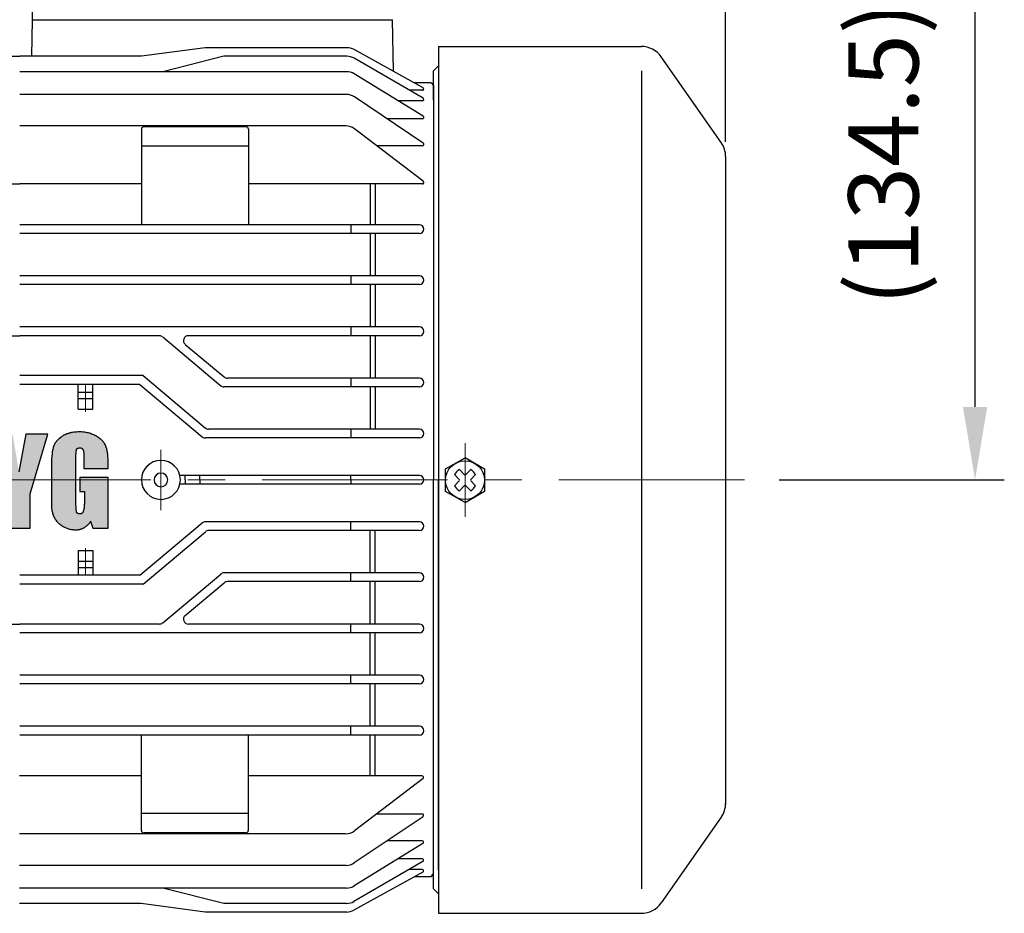
# Model space of a CAD drawing. Units: millimetres. Extents: x 127 to 2816, y 116 to 1832.
# Drawn here: x 1923 to 2125, y 864 to 1048 of the extents above; entities that cross this region are included whole.
import ezdxf

# ---------------------------------------------------------------- set-up
doc = ezdxf.new("R2010")
doc.units = ezdxf.units.MM
doc.header["$LTSCALE"] = 0.2
doc.linetypes.add('CENTER', pattern=[50.8, 31.75, -6.35, 6.35, -6.35])
for name, color, linetype in [('외형선', 3, 'Continuous'), ('윤곽선', 2, 'Continuous'), ('치수선', 1, 'Continuous')]:
    doc.layers.add(name, color=color, linetype=linetype)
doc.layers.add('중심선', color=1, linetype='CENTER', lineweight=13)
doc.styles.add('ROMANS', font='romans.shx', dxfattribs={"width": 0.8, "bigfont": 'whgtxt.shx'})
doc.dimstyles.new('ISO-25$0', dxfattribs={"dimscale": 6, "dimtxt": 2.4, "dimasz": 2.5, "dimexe": 1, "dimexo": 1, "dimgap": 1, "dimtad": 1, "dimdec": 4, "dimdsep": 46, "dimtxsty": 'ROMANS', "dimcen": 0, "dimclrd": 2, "dimclre": 2, "dimclrt": 1, "dimadec": 4, "dimazin": 2, "dimtfac": 1, "dimtdec": 4, "dimtmove": 0, "dimatfit": 3, "dimfxl": 0, "dimarcsym": 0})

# ---------------------------------------------------------------- blocks, each defined once
blk = doc.blocks.new('*D24')
at = {"layer": 'Defpoints', "color": 0, "transparency": 16777216}
for p in [(2068.23, 1218.41), (1778.23, 1053.41), (2068.23, 1016.86)]:
    blk.add_point(p, dxfattribs=at)
at = {"layer": '치수선', "color": 2, "lineweight": -2, "transparency": 16777216}
for p, q in [((1778.23, 1059.41), (1778.23, 1224.41)), ((2068.23, 1022.86), (2068.23, 1224.41)), ((1793.23, 1218.41), (2053.23, 1218.41))]:
    blk.add_line(p, q, dxfattribs=at)
at = {"layer": '치수선', "color": 2, "transparency": 16777216}
for points in [[(1793.23, 1220.91), (1793.23, 1215.91), (1778.23, 1218.41)], [(2053.23, 1220.91), (2053.23, 1215.91), (2068.23, 1218.41)]]:
    blk.add_solid(points, dxfattribs=at)
at = {"layer": '치수선', "color": 1, "transparency": 16777216, "insert": (1923.23, 1235.38), "char_height": 14.4, "attachment_point": 5, "style": 'ROMANS', "bg_fill": 3, "box_fill_scale": 1.1, "bg_fill_color": 256, "bg_fill_true_color": 13158600, "bg_fill_transparency": 0}
blk.add_mtext('(290)', dxfattribs=at)
blk = doc.blocks.new('*D25')
at = {"layer": 'Defpoints', "color": 0, "transparency": 16777216}
for p in [(1338.23, 1268.41), (1338.23, 1083.41), (2068.23, 1016.86)]:
    blk.add_point(p, dxfattribs=at)
at = {"layer": '치수선', "color": 2, "lineweight": -2, "transparency": 16777216}
for p, q in [((1338.23, 1089.41), (1338.23, 1274.41)), ((2068.23, 1022.86), (2068.23, 1274.41)), ((2053.23, 1268.41), (1353.23, 1268.41))]:
    blk.add_line(p, q, dxfattribs=at)
at = {"layer": '치수선', "color": 2, "transparency": 16777216}
for points in [[(1353.23, 1270.91), (1353.23, 1265.91), (1338.23, 1268.41)], [(2053.23, 1270.91), (2053.23, 1265.91), (2068.23, 1268.41)]]:
    blk.add_solid(points, dxfattribs=at)
at = {"layer": '치수선', "color": 1, "transparency": 16777216, "insert": (1703.23, 1285.38), "char_height": 14.4, "attachment_point": 5, "style": 'ROMANS', "bg_fill": 3, "box_fill_scale": 1.1, "bg_fill_color": 256, "bg_fill_true_color": 13158600, "bg_fill_transparency": 0}
blk.add_mtext('(730)', dxfattribs=at)
blk = doc.blocks.new('*D40')
at = {"layer": 'Defpoints', "color": 0, "transparency": 16777216}
for p in [(1994.45, 1087.91), (2119.47, 1087.91), (2073.23, 953.41)]:
    blk.add_point(p, dxfattribs=at)
at = {"layer": '치수선', "color": 2, "lineweight": -2, "transparency": 16777216}
for p, q in [((2000.45, 1087.91), (2125.47, 1087.91)), ((2119.47, 968.41), (2119.47, 1072.91)), ((2079.23, 953.41), (2125.47, 953.41))]:
    blk.add_line(p, q, dxfattribs=at)
at = {"layer": '치수선', "color": 2, "transparency": 16777216}
for points in [[(2116.97, 1072.91), (2121.97, 1072.91), (2119.47, 1087.91)], [(2116.97, 968.41), (2121.97, 968.41), (2119.47, 953.41)]]:
    blk.add_solid(points, dxfattribs=at)
at = {"layer": '치수선', "color": 1, "transparency": 16777216, "insert": (2102.5, 1020.41), "char_height": 14.4, "attachment_point": 5, "rotation": 90, "style": 'ROMANS', "bg_fill": 3, "box_fill_scale": 1.1, "bg_fill_color": 256, "bg_fill_true_color": 13158600, "bg_fill_transparency": 0}
blk.add_mtext('(134.5)', dxfattribs=at)
blk = doc.blocks.new('1.5M2')
at = {"layer": '외형선'}
for points in [[(3701.11, -8545.29), (3699.82, -8537.58), (3695.27, -8537.58), (3698.77, -8549.85), (3698.77, -8556.86), (3703.45, -8556.86), (3703.45, -8549.85), (3707.07, -8537.58), (3702.51, -8537.58)], [(3719.11, -8540.48), (3719.08, -8540.39), (3719.05, -8540.31), (3719.02, -8540.23), (3718.99, -8540.15), (3718.98, -8540.11), (3718.97, -8540.07), (3718.94, -8540), (3718.91, -8539.92), (3718.88, -8539.85), (3718.85, -8539.77), (3718.81, -8539.7), (3718.77, -8539.63), (3718.73, -8539.56), (3718.69, -8539.49), (3718.64, -8539.42), (3718.59, -8539.35), (3718.54, -8539.28), (3718.49, -8539.21), (3718.43, -8539.14), (3718.38, -8539.07), (3718.32, -8539.01), (3718.26, -8538.94), (3718.19, -8538.88), (3718.13, -8538.81), (3718.06, -8538.75), (3717.99, -8538.69), (3717.92, -8538.63), (3717.77, -8538.5), (3717.62, -8538.39), (3717.46, -8538.27), (3717.29, -8538.16), (3717.12, -8538.04), (3716.91, -8537.93), (3716.7, -8537.82), (3716.49, -8537.72), (3716.27, -8537.63), (3716.05, -8537.54), (3715.83, -8537.46), (3715.6, -8537.39), (3715.37, -8537.33), (3715.14, -8537.27), (3714.91, -8537.23), (3714.68, -8537.19), (3714.44, -8537.15), (3714.21, -8537.13), (3713.97, -8537.12), (3713.73, -8537.11), (3713.5, -8537.11), (3713.21, -8537.11), (3712.94, -8537.13), (3712.67, -8537.15), (3712.4, -8537.18), (3712.14, -8537.21), (3712.02, -8537.23), (3711.89, -8537.26), (3711.77, -8537.28), (3711.65, -8537.31), (3711.53, -8537.34), (3711.41, -8537.37), (3711.29, -8537.41), (3711.18, -8537.44), (3711.06, -8537.48), (3710.95, -8537.52), (3710.84, -8537.56), (3710.73, -8537.61), (3710.63, -8537.65), (3710.52, -8537.7), (3710.42, -8537.75), (3710.32, -8537.8), (3710.22, -8537.86), (3710.12, -8537.91), (3710.03, -8537.97), (3709.94, -8538.03), (3709.85, -8538.1), (3709.76, -8538.16), (3709.59, -8538.29), (3709.42, -8538.43), (3709.34, -8538.5), (3709.27, -8538.57), (3709.19, -8538.64), (3709.12, -8538.71), (3709.05, -8538.78), (3708.99, -8538.85), (3708.92, -8538.92), (3708.86, -8538.99), (3708.8, -8539.07), (3708.74, -8539.14), (3708.69, -8539.21), (3708.63, -8539.29), (3708.58, -8539.36), (3708.53, -8539.43), (3708.49, -8539.51), (3708.44, -8539.58), (3708.4, -8539.66), (3708.36, -8539.74), (3708.33, -8539.81), (3708.29, -8539.89), (3708.26, -8539.96), (3708.23, -8540.04), (3708.21, -8540.12), (3708.19, -8540.19), (3708.17, -8540.27), (3708.15, -8540.35), (3708.13, -8540.42), (3708.12, -8540.5), (3708.08, -8540.66), (3708.04, -8540.83), (3708, -8541.01), (3707.97, -8541.2), (3707.94, -8541.41), (3707.91, -8541.62), (3707.86, -8542.09), (3707.82, -8542.61), (3707.79, -8543.18), (3707.78, -8543.8), (3707.77, -8544.47), (3707.77, -8550.2), (3707.78, -8551.94), (3707.8, -8552.31), (3707.82, -8552.65), (3707.83, -8552.81), (3707.85, -8552.96), (3707.87, -8553.1), (3707.89, -8553.24), (3707.93, -8553.43), (3707.98, -8553.63), (3708.03, -8553.82), (3708.09, -8554.01), (3708.16, -8554.2), (3708.23, -8554.39), (3708.31, -8554.57), (3708.4, -8554.75), (3708.49, -8554.93), (3708.59, -8555.11), (3708.71, -8555.26), (3708.83, -8555.41), (3708.97, -8555.55), (3709.1, -8555.69), (3709.24, -8555.83), (3709.39, -8555.96), (3709.54, -8556.08), (3709.69, -8556.2), (3709.85, -8556.32), (3710.01, -8556.42), (3710.17, -8556.53), (3710.34, -8556.63), (3710.5, -8556.7), (3710.66, -8556.77), (3710.82, -8556.84), (3710.98, -8556.9), (3711.14, -8556.96), (3711.31, -8557.01), (3711.48, -8557.05), (3711.65, -8557.09), (3711.82, -8557.13), (3711.99, -8557.15), (3712.16, -8557.18), (3712.33, -8557.19), (3712.5, -8557.2), (3712.68, -8557.21), (3712.79, -8557.21), (3712.91, -8557.21), (3713.02, -8557.21), (3713.14, -8557.2), (3713.25, -8557.18), (3713.37, -8557.17), (3713.48, -8557.15), (3713.59, -8557.12), (3713.7, -8557.1), (3713.81, -8557.06), (3713.92, -8557.03), (3714.03, -8556.99), (3714.14, -8556.95), (3714.24, -8556.9), (3714.35, -8556.85), (3714.45, -8556.8), (3714.55, -8556.74), (3714.65, -8556.68), (3714.74, -8556.62), (3714.84, -8556.56), (3714.93, -8556.49), (3715.02, -8556.42), (3715.11, -8556.34), (3715.2, -8556.27), (3715.28, -8556.19), (3715.36, -8556.11), (3715.44, -8556.02), (3715.51, -8555.93), (3715.58, -8555.84), (3715.65, -8555.75), (3715.71, -8555.65), (3715.78, -8555.56), (3715.83, -8555.46), (3716.3, -8556.86), (3719.46, -8556.86), (3719.46, -8546.46), (3713.61, -8546.46), (3713.61, -8549.38), (3714.55, -8549.38), (3714.55, -8551.72), (3714.55, -8551.91), (3714.54, -8552.11), (3714.53, -8552.31), (3714.51, -8552.51), (3714.49, -8552.7), (3714.45, -8552.9), (3714.41, -8553.09), (3714.37, -8553.28), (3714.31, -8553.48), (3714.28, -8553.55), (3714.25, -8553.61), (3714.23, -8553.66), (3714.19, -8553.71), (3714.16, -8553.75), (3714.11, -8553.79), (3714.06, -8553.83), (3714.01, -8553.86), (3713.96, -8553.88), (3713.91, -8553.9), (3713.87, -8553.91), (3713.81, -8553.92), (3713.75, -8553.93), (3713.69, -8553.94), (3713.63, -8553.94), (3713.56, -8553.94), (3713.5, -8553.93), (3713.44, -8553.93), (3713.39, -8553.92), (3713.33, -8553.91), (3713.28, -8553.89), (3713.23, -8553.87), (3713.17, -8553.85), (3713.12, -8553.82), (3713.07, -8553.79), (3713.03, -8553.75), (3712.99, -8553.71), (3712.95, -8553.66), (3712.93, -8553.61), (3712.91, -8553.59), (3712.84, -8552.71), (3712.8, -8551.83), (3712.8, -8542.6), (3712.82, -8541.98), (3712.85, -8541.35), (3712.91, -8540.73), (3712.94, -8540.68), (3712.97, -8540.63), (3713.01, -8540.59), (3713.06, -8540.55), (3713.1, -8540.51), (3713.15, -8540.48), (3713.21, -8540.45), (3713.26, -8540.43), (3713.31, -8540.42), (3713.36, -8540.41), (3713.41, -8540.4), (3713.47, -8540.39), (3713.53, -8540.38), (3713.6, -8540.38), (3713.66, -8540.38), (3713.72, -8540.39), (3713.78, -8540.39), (3713.85, -8540.4), (3713.9, -8540.42), (3713.95, -8540.43), (3714, -8540.46), (3714.05, -8540.48), (3714.1, -8540.52), (3714.15, -8540.56), (3714.18, -8540.6), (3714.22, -8540.65), (3714.25, -8540.69), (3714.28, -8540.75), (3714.3, -8540.8), (3714.31, -8540.84), (3714.33, -8540.89), (3714.35, -8540.94), (3714.37, -8541.01), (3714.38, -8541.09), (3714.39, -8541.15), (3714.39, -8541.2), (3714.4, -8541.3), (3714.41, -8541.41), (3714.42, -8541.54), (3714.43, -8541.81), (3714.43, -8542.11), (3714.43, -8542.84), (3714.43, -8544.59), (3719.46, -8544.59), (3719.46, -8543.77), (3719.45, -8543.21), (3719.43, -8542.68), (3719.4, -8542.17), (3719.38, -8541.93), (3719.35, -8541.7), (3719.32, -8541.47), (3719.29, -8541.25), (3719.25, -8541.04), (3719.21, -8540.85), (3719.19, -8540.75), (3719.16, -8540.66), (3719.14, -8540.56)]]:
    blk.add_hatch(color=3, dxfattribs=at).paths.add_polyline_path(points)
for p, q in [((3703.35, -8422.46), (3703.85, -8452.46)), ((3703.85, -8452.46), (3703.71, -8459.98)), ((3703.85, -8452.46), (3777.85, -8452.46)), ((3778.03, -8463.06), (3777.85, -8452.46)), ((3739.38, -8458.23), (3726.27, -8459.98)), ((3768.49, -8458.23), (3739.38, -8458.23)), ((3784.12, -8466.43), (3769.94, -8458.6)), ((3787.27, -8457.96), (3828.96, -8457.96)), ((3787.27, -8457.96), (3787.27, -8635.96)), ((3787.27, -8457.96), (3787.27, -8458.96)), ((3676.27, -8459.98), (3701.27, -8459.98)), ((3726.27, -8459.98), (3701.27, -8459.98)), ((3743.2, -8459.98), (3730.69, -8463.14)), ((3768.46, -8459.98), (3743.2, -8459.98)), ((3784.13, -8468.59), (3769.97, -8460.39)), ((3845.36, -8477.67), (3833.06, -8460.1)), ((3768.42, -8463.14), (3701.27, -8463.14)), ((3784.13, -8472.3), (3769.99, -8463.59)), ((3787.27, -8461.96), (3786.27, -8462.96)), ((3787.27, -8461.96), (3786.27, -8462.96)), ((3786.27, -8468.96), (3786.27, -8462.96)), ((3785.77, -8465.46), (3782.37, -8465.46)), ((3785.77, -8465.46), (3786.27, -8465.96)), ((3768.35, -8467.8), (3701.27, -8467.8)), ((3783.98, -8466.96), (3781.31, -8466.96)), ((3786.27, -8465.96), (3786.27, -8546.96)), ((3786.27, -8466.46), (3786.27, -8468.46)), ((3786.27, -8466.46), (3786.27, -8468.96)), ((3786.27, -8466.46), (3786.27, -8468.96)), ((3786.27, -8466.86), (3786.27, -8468.96)), ((3786.27, -8467.46), (3786.27, -8468.96)), ((3784.14, -8477.81), (3770.03, -8468.31)), ((3783.98, -8469.12), (3778.97, -8469.12)), ((3783.98, -8472.83), (3776.74, -8472.83)), ((3768.25, -8474.28), (3701.27, -8474.28)), ((3726.27, -8474.96), (3726.27, -8494.56)), ((3747.77, -8474.46), (3726.77, -8474.46)), ((3748.27, -8474.96), (3748.27, -8494.56)), ((3784.15, -8485.65), (3770.07, -8474.89)), ((3748.27, -8478.46), (3726.27, -8478.46)), ((3783.97, -8478.35), (3774.6, -8478.35)), ((3846.27, -8480.54), (3846.27, -8613.62)), ((3676.27, -8486.19), (3701.27, -8486.19)), ((3726.27, -8486.19), (3701.27, -8486.19)), ((3783.97, -8486.19), (3748.27, -8486.19)), ((3773.27, -8486.19), (3773.27, -8494.56)), ((3774.27, -8486.19), (3774.27, -8494.56)), ((3783.37, -8494.56), (3701.27, -8494.56)), ((3769.27, -8494.56), (3769.27, -8496.36)), ((3783.37, -8496.36), (3701.27, -8496.36)), ((3773.27, -8496.36), (3773.27, -8505.06)), ((3774.27, -8496.36), (3774.27, -8505.06)), ((3783.37, -8505.06), (3701.27, -8505.06)), ((3769.27, -8505.06), (3769.27, -8506.86)), ((3783.37, -8506.86), (3701.27, -8506.86)), ((3773.27, -8506.86), (3773.27, -8515.56)), ((3774.27, -8506.86), (3774.27, -8515.56)), ((3783.37, -8515.56), (3701.27, -8515.56)), ((3769.27, -8515.56), (3769.27, -8517.36)), ((3672.54, -8517.36), (3701.27, -8517.36)), ((3729.99, -8517.36), (3701.27, -8517.36)), ((3730.64, -8517.6), (3742.59, -8527.63)), ((3783.37, -8517.36), (3735.91, -8517.36)), ((3773.27, -8517.36), (3773.27, -8526.06)), ((3774.27, -8517.36), (3774.27, -8526.06)), ((3735.26, -8519.13), (3743.25, -8525.83)), ((3726.6, -8525.56), (3701.27, -8525.56)), ((3726.6, -8525.56), (3739.43, -8536.33)), ((3783.37, -8526.06), (3743.89, -8526.06)), ((3769.27, -8526.06), (3769.27, -8527.86)), ((3725.94, -8527.36), (3701.27, -8527.36)), ((3713.27, -8532.46), (3713.27, -8527.36)), ((3716.27, -8532.46), (3716.27, -8527.36)), ((3725.94, -8527.36), (3738.77, -8538.13)), ((3783.37, -8527.86), (3743.23, -8527.86)), ((3773.27, -8527.86), (3773.27, -8536.56)), ((3774.27, -8527.86), (3774.27, -8536.56)), ((3713.27, -8528.96), (3716.27, -8528.96)), ((3713.27, -8530.26), (3716.27, -8530.26)), ((3713.27, -8532.46), (3716.27, -8532.46)), ((3783.37, -8536.56), (3740.07, -8536.56)), ((3769.27, -8536.56), (3769.27, -8538.36)), ((3783.37, -8538.36), (3739.41, -8538.36)), ((3783.37, -8546.06), (3734.16, -8546.06)), ((3735.27, -8546.96), (3735.27, -8546.06)), ((3738.27, -8546.96), (3738.27, -8546.06)), ((3769.27, -8546.96), (3769.27, -8546.06)), ((3791.56, -8546.85), (3790.57, -8545.87)), ((3792.57, -8545.83), (3791.59, -8544.85)), ((3792.91, -8545.83), (3793.9, -8544.85)), ((3793.93, -8546.85), (3794.92, -8545.87)), ((3783.37, -8547.86), (3734.16, -8547.86)), ((3735.27, -8546.96), (3735.27, -8547.86)), ((3738.27, -8546.96), (3738.27, -8547.86)), ((3769.27, -8546.96), (3769.27, -8547.86)), ((3786.27, -8630.96), (3786.27, -8546.96)), ((3787.27, -8627.06), (3787.27, -8546.96)), ((3790.57, -8548.17), (3791.56, -8547.19)), ((3791.59, -8549.19), (3792.57, -8548.21)), ((3793.9, -8549.19), (3792.91, -8548.21)), ((3794.92, -8548.17), (3793.93, -8547.19)), ((3725.94, -8566.56), (3738.77, -8555.8)), ((3783.37, -8555.56), (3739.41, -8555.56)), ((3769.27, -8557.36), (3769.27, -8555.56)), ((3726.6, -8568.36), (3739.43, -8557.6)), ((3783.37, -8557.36), (3740.07, -8557.36)), ((3773.27, -8566.06), (3773.27, -8557.36)), ((3774.27, -8566.06), (3774.27, -8557.36)), ((3713.27, -8561.46), (3713.27, -8566.56)), ((3713.27, -8561.46), (3716.27, -8561.46)), ((3716.27, -8561.46), (3716.27, -8566.56)), ((3713.27, -8563.66), (3716.27, -8563.66)), ((3725.94, -8566.56), (3701.27, -8566.56)), ((3713.27, -8564.96), (3716.27, -8564.96)), ((3730.64, -8576.33), (3742.59, -8566.3)), ((3783.37, -8566.06), (3743.23, -8566.06)), ((3769.27, -8567.86), (3769.27, -8566.06)), ((3726.6, -8568.36), (3701.27, -8568.36)), ((3735.26, -8574.8), (3743.25, -8568.1)), ((3783.37, -8567.86), (3743.89, -8567.86)), ((3773.27, -8576.56), (3773.27, -8567.86)), ((3774.27, -8576.56), (3774.27, -8567.86)), ((3672.54, -8576.56), (3701.27, -8576.56)), ((3729.99, -8576.56), (3701.27, -8576.56)), ((3783.37, -8576.56), (3735.91, -8576.56)), ((3769.27, -8578.36), (3769.27, -8576.56)), ((3783.37, -8578.36), (3701.27, -8578.36)), ((3773.27, -8587.06), (3773.27, -8578.36)), ((3774.27, -8587.06), (3774.27, -8578.36)), ((3783.37, -8587.06), (3701.27, -8587.06)), ((3769.27, -8588.86), (3769.27, -8587.06)), ((3783.37, -8588.86), (3701.27, -8588.86)), ((3773.27, -8597.56), (3773.27, -8588.86)), ((3774.27, -8597.56), (3774.27, -8588.86)), ((3783.37, -8597.56), (3701.27, -8597.56)), ((3769.27, -8599.36), (3769.27, -8597.56)), ((3783.37, -8599.36), (3701.27, -8599.36)), ((3726.27, -8618.96), (3726.27, -8599.36)), ((3748.27, -8618.96), (3748.27, -8599.36)), ((3773.27, -8607.74), (3773.27, -8599.36)), ((3774.27, -8607.74), (3774.27, -8599.36)), ((3726.23, -8607.74), (3701.23, -8607.74)), ((3783.93, -8607.74), (3748.23, -8607.74)), ((3784.12, -8608.28), (3770.04, -8619.03)), ((3748.23, -8615.46), (3726.27, -8615.46)), ((3784.11, -8616.12), (3769.99, -8625.61)), ((3783.94, -8615.58), (3774.56, -8615.58)), ((3845.36, -8616.25), (3833.06, -8633.83)), ((3747.73, -8619.46), (3726.77, -8619.46)), ((3768.22, -8619.65), (3701.23, -8619.65)), ((3783.95, -8621.1), (3776.71, -8621.1)), ((3784.1, -8621.63), (3769.96, -8630.34)), ((3784.09, -8625.34), (3769.93, -8633.54)), ((3783.95, -8624.8), (3778.94, -8624.8)), ((3768.32, -8626.12), (3701.23, -8626.12)), ((3784.09, -8627.5), (3769.91, -8635.33)), ((3783.95, -8626.97), (3781.28, -8626.97)), ((3785.73, -8628.46), (3782.34, -8628.46)), ((3785.77, -8628.46), (3782.37, -8628.46)), ((3785.73, -8628.46), (3786.23, -8627.96)), ((3785.77, -8628.46), (3786.27, -8627.96)), ((3768.39, -8630.78), (3701.23, -8630.78)), ((3743.17, -8633.94), (3730.65, -8630.78)), ((3787.27, -8631.96), (3786.27, -8630.96)), ((3726.23, -8633.94), (3701.23, -8633.94)), ((3739.34, -8635.7), (3726.23, -8633.94)), ((3768.46, -8635.7), (3739.34, -8635.7)), ((3768.43, -8633.94), (3743.17, -8633.94)), ((3787.27, -8635.96), (3828.96, -8635.96))]:
    blk.add_line(p, q, dxfattribs=at)
at = {"layer": '외형선', "color": 3}
for p, q in [((3702.51, -8537.58), (3701.11, -8545.29)), ((3707.07, -8537.58), (3702.51, -8537.58)), ((3703.45, -8549.85), (3707.07, -8537.58)), ((3709.19, -8538.64), (3709.12, -8538.71)), ((3709.27, -8538.57), (3709.19, -8538.64)), ((3709.34, -8538.5), (3709.27, -8538.57)), ((3709.42, -8538.43), (3709.34, -8538.5)), ((3709.59, -8538.29), (3709.42, -8538.43)), ((3709.76, -8538.16), (3709.59, -8538.29)), ((3709.85, -8538.1), (3709.76, -8538.16)), ((3709.94, -8538.03), (3709.85, -8538.1)), ((3710.03, -8537.97), (3709.94, -8538.03)), ((3710.12, -8537.91), (3710.03, -8537.97)), ((3710.22, -8537.86), (3710.12, -8537.91)), ((3710.32, -8537.8), (3710.22, -8537.86)), ((3710.42, -8537.75), (3710.32, -8537.8)), ((3710.52, -8537.7), (3710.42, -8537.75)), ((3710.63, -8537.65), (3710.52, -8537.7)), ((3710.73, -8537.61), (3710.63, -8537.65)), ((3710.84, -8537.56), (3710.73, -8537.61)), ((3710.95, -8537.52), (3710.84, -8537.56)), ((3711.06, -8537.48), (3710.95, -8537.52)), ((3711.18, -8537.44), (3711.06, -8537.48)), ((3711.29, -8537.41), (3711.18, -8537.44)), ((3711.41, -8537.37), (3711.29, -8537.41)), ((3711.53, -8537.34), (3711.41, -8537.37)), ((3711.65, -8537.31), (3711.53, -8537.34)), ((3711.77, -8537.28), (3711.65, -8537.31)), ((3711.89, -8537.26), (3711.77, -8537.28)), ((3712.02, -8537.23), (3711.89, -8537.26)), ((3712.14, -8537.21), (3712.02, -8537.23)), ((3712.4, -8537.18), (3712.14, -8537.21)), ((3712.67, -8537.15), (3712.4, -8537.18)), ((3712.94, -8537.13), (3712.67, -8537.15)), ((3713.21, -8537.11), (3712.94, -8537.13)), ((3713.5, -8537.11), (3713.21, -8537.11)), ((3713.73, -8537.11), (3713.5, -8537.11)), ((3713.97, -8537.12), (3713.73, -8537.11)), ((3714.21, -8537.13), (3713.97, -8537.12)), ((3714.44, -8537.15), (3714.21, -8537.13)), ((3714.68, -8537.19), (3714.44, -8537.15)), ((3714.91, -8537.23), (3714.68, -8537.19)), ((3715.14, -8537.27), (3714.91, -8537.23)), ((3715.37, -8537.33), (3715.14, -8537.27)), ((3715.6, -8537.39), (3715.37, -8537.33)), ((3715.83, -8537.46), (3715.6, -8537.39)), ((3716.05, -8537.54), (3715.83, -8537.46)), ((3716.27, -8537.63), (3716.05, -8537.54)), ((3716.49, -8537.72), (3716.27, -8537.63)), ((3716.7, -8537.82), (3716.49, -8537.72)), ((3716.91, -8537.93), (3716.7, -8537.82)), ((3717.12, -8538.04), (3716.91, -8537.93)), ((3717.29, -8538.16), (3717.12, -8538.04)), ((3717.46, -8538.27), (3717.29, -8538.16)), ((3717.62, -8538.39), (3717.46, -8538.27)), ((3717.77, -8538.5), (3717.62, -8538.39)), ((3717.92, -8538.63), (3717.77, -8538.5)), ((3717.99, -8538.69), (3717.92, -8538.63)), ((3708.08, -8540.66), (3708.04, -8540.83)), ((3708.12, -8540.5), (3708.08, -8540.66)), ((3708.13, -8540.42), (3708.12, -8540.5)), ((3708.15, -8540.35), (3708.13, -8540.42)), ((3708.17, -8540.27), (3708.15, -8540.35)), ((3708.19, -8540.19), (3708.17, -8540.27)), ((3708.21, -8540.12), (3708.19, -8540.19)), ((3708.23, -8540.04), (3708.21, -8540.12)), ((3708.26, -8539.96), (3708.23, -8540.04)), ((3708.29, -8539.89), (3708.26, -8539.96)), ((3708.33, -8539.81), (3708.29, -8539.89)), ((3708.36, -8539.74), (3708.33, -8539.81)), ((3708.4, -8539.66), (3708.36, -8539.74)), ((3708.44, -8539.58), (3708.4, -8539.66)), ((3708.49, -8539.51), (3708.44, -8539.58)), ((3708.53, -8539.43), (3708.49, -8539.51)), ((3708.58, -8539.36), (3708.53, -8539.43)), ((3708.63, -8539.29), (3708.58, -8539.36)), ((3708.69, -8539.21), (3708.63, -8539.29)), ((3708.74, -8539.14), (3708.69, -8539.21)), ((3708.8, -8539.07), (3708.74, -8539.14)), ((3708.86, -8538.99), (3708.8, -8539.07)), ((3708.92, -8538.92), (3708.86, -8538.99)), ((3708.99, -8538.85), (3708.92, -8538.92)), ((3709.05, -8538.78), (3708.99, -8538.85)), ((3709.12, -8538.71), (3709.05, -8538.78)), ((3712.93, -8540.7), (3712.94, -8540.69)), ((3712.94, -8540.68), (3712.95, -8540.67)), ((3712.94, -8540.69), (3712.94, -8540.68)), ((3712.95, -8540.66), (3712.96, -8540.65)), ((3712.95, -8540.67), (3712.95, -8540.66)), ((3712.96, -8540.65), (3712.97, -8540.64)), ((3712.97, -8540.64), (3712.98, -8540.63)), ((3712.98, -8540.62), (3712.99, -8540.61)), ((3712.98, -8540.63), (3712.98, -8540.62)), ((3712.99, -8540.61), (3713, -8540.6)), ((3713, -8540.6), (3713.01, -8540.6)), ((3713.01, -8540.59), (3713.02, -8540.58)), ((3713.01, -8540.6), (3713.01, -8540.59)), ((3713.02, -8540.58), (3713.03, -8540.57)), ((3713.03, -8540.57), (3713.04, -8540.56)), ((3713.04, -8540.56), (3713.05, -8540.56)), ((3713.05, -8540.56), (3713.06, -8540.55)), ((3713.06, -8540.54), (3713.07, -8540.53)), ((3713.06, -8540.55), (3713.06, -8540.54)), ((3713.07, -8540.53), (3713.08, -8540.53)), ((3713.08, -8540.53), (3713.09, -8540.52)), ((3713.09, -8540.52), (3713.1, -8540.51)), ((3713.1, -8540.51), (3713.11, -8540.51)), ((3713.11, -8540.51), (3713.12, -8540.5)), ((3713.12, -8540.5), (3713.13, -8540.49)), ((3713.13, -8540.49), (3713.14, -8540.49)), ((3713.14, -8540.49), (3713.15, -8540.48)), ((3713.15, -8540.48), (3713.16, -8540.47)), ((3713.16, -8540.47), (3713.17, -8540.47)), ((3713.17, -8540.47), (3713.19, -8540.46)), ((3713.19, -8540.46), (3713.2, -8540.46)), ((3713.2, -8540.46), (3713.21, -8540.45)), ((3713.21, -8540.45), (3713.22, -8540.45)), ((3713.22, -8540.45), (3713.23, -8540.44)), ((3713.23, -8540.44), (3713.24, -8540.44)), ((3713.24, -8540.44), (3713.27, -8540.43)), ((3713.27, -8540.43), (3713.29, -8540.42)), ((3713.29, -8540.42), (3713.32, -8540.42)), ((3713.32, -8540.42), (3713.35, -8540.41)), ((3713.35, -8540.41), (3713.37, -8540.4)), ((3713.37, -8540.4), (3713.4, -8540.4)), ((3713.4, -8540.4), (3713.43, -8540.39)), ((3713.43, -8540.39), (3713.46, -8540.39)), ((3713.46, -8540.39), (3713.49, -8540.39)), ((3713.49, -8540.39), (3713.52, -8540.38)), ((3713.52, -8540.38), (3713.55, -8540.38)), ((3713.55, -8540.38), (3713.58, -8540.38)), ((3713.58, -8540.38), (3713.61, -8540.38)), ((3713.61, -8540.38), (3713.65, -8540.38)), ((3713.65, -8540.38), (3713.68, -8540.38)), ((3713.68, -8540.38), (3713.71, -8540.38)), ((3713.71, -8540.38), (3713.74, -8540.39)), ((3713.74, -8540.39), (3713.77, -8540.39)), ((3713.77, -8540.39), (3713.8, -8540.39)), ((3713.8, -8540.39), (3713.83, -8540.4)), ((3713.83, -8540.4), (3713.85, -8540.41)), ((3713.85, -8540.41), (3713.87, -8540.41)), ((3713.87, -8540.41), (3713.88, -8540.41)), ((3713.88, -8540.41), (3713.89, -8540.42)), ((3713.89, -8540.42), (3713.91, -8540.42)), ((3713.91, -8540.42), (3713.92, -8540.42)), ((3713.92, -8540.42), (3713.93, -8540.43)), ((3713.93, -8540.43), (3713.95, -8540.43)), ((3713.95, -8540.43), (3713.96, -8540.44)), ((3713.96, -8540.44), (3713.97, -8540.44)), ((3713.97, -8540.44), (3713.98, -8540.45)), ((3713.98, -8540.45), (3713.99, -8540.45)), ((3713.99, -8540.45), (3714.01, -8540.46)), ((3714.01, -8540.46), (3714.02, -8540.46)), ((3714.02, -8540.46), (3714.03, -8540.47)), ((3714.03, -8540.47), (3714.04, -8540.48)), ((3714.04, -8540.48), (3714.05, -8540.48)), ((3714.05, -8540.48), (3714.06, -8540.49)), ((3714.06, -8540.49), (3714.07, -8540.5)), ((3714.07, -8540.5), (3714.08, -8540.51)), ((3714.08, -8540.51), (3714.09, -8540.51)), ((3714.09, -8540.51), (3714.1, -8540.52)), ((3714.1, -8540.52), (3714.11, -8540.53)), ((3714.11, -8540.53), (3714.12, -8540.54)), ((3714.12, -8540.54), (3714.13, -8540.55)), ((3714.13, -8540.55), (3714.14, -8540.56)), ((3714.14, -8540.56), (3714.15, -8540.57)), ((3714.15, -8540.57), (3714.16, -8540.58)), ((3714.16, -8540.58), (3714.17, -8540.59)), ((3714.17, -8540.59), (3714.18, -8540.6)), ((3714.18, -8540.6), (3714.19, -8540.61)), ((3714.19, -8540.61), (3714.2, -8540.62)), ((3714.2, -8540.62), (3714.2, -8540.63)), ((3714.2, -8540.63), (3714.21, -8540.64)), ((3714.21, -8540.64), (3714.22, -8540.65)), ((3714.22, -8540.65), (3714.23, -8540.66)), ((3714.23, -8540.66), (3714.24, -8540.68)), ((3714.24, -8540.68), (3714.24, -8540.69)), ((3714.24, -8540.69), (3714.25, -8540.7)), ((3718.06, -8538.75), (3717.99, -8538.69)), ((3718.13, -8538.81), (3718.06, -8538.75)), ((3718.19, -8538.88), (3718.13, -8538.81)), ((3718.26, -8538.94), (3718.19, -8538.88)), ((3718.32, -8539.01), (3718.26, -8538.94)), ((3718.38, -8539.07), (3718.32, -8539.01)), ((3718.43, -8539.14), (3718.38, -8539.07)), ((3718.49, -8539.21), (3718.43, -8539.14)), ((3718.54, -8539.28), (3718.49, -8539.21)), ((3718.59, -8539.35), (3718.54, -8539.28)), ((3718.64, -8539.42), (3718.59, -8539.35)), ((3718.69, -8539.49), (3718.64, -8539.42)), ((3718.73, -8539.56), (3718.69, -8539.49)), ((3718.77, -8539.63), (3718.73, -8539.56)), ((3718.81, -8539.7), (3718.77, -8539.63)), ((3718.85, -8539.77), (3718.81, -8539.7)), ((3718.88, -8539.85), (3718.85, -8539.77)), ((3718.91, -8539.92), (3718.88, -8539.85)), ((3718.94, -8540), (3718.91, -8539.92)), ((3718.97, -8540.07), (3718.94, -8540)), ((3718.98, -8540.11), (3718.97, -8540.07)), ((3718.99, -8540.15), (3718.98, -8540.11)), ((3719.02, -8540.23), (3718.99, -8540.15)), ((3719.05, -8540.31), (3719.02, -8540.23)), ((3719.08, -8540.39), (3719.05, -8540.31)), ((3719.11, -8540.48), (3719.08, -8540.39)), ((3719.14, -8540.56), (3719.11, -8540.48)), ((3719.16, -8540.66), (3719.14, -8540.56)), ((3719.19, -8540.75), (3719.16, -8540.66)), ((3707.82, -8542.61), (3707.79, -8543.18)), ((3707.86, -8542.09), (3707.82, -8542.61)), ((3707.91, -8541.62), (3707.86, -8542.09)), ((3707.94, -8541.41), (3707.91, -8541.62)), ((3707.97, -8541.2), (3707.94, -8541.41)), ((3708, -8541.01), (3707.97, -8541.2)), ((3708.04, -8540.83), (3708, -8541.01)), ((3712.8, -8542.6), (3712.82, -8541.98)), ((3712.8, -8551.83), (3712.8, -8542.6)), ((3712.82, -8541.98), (3712.85, -8541.35)), ((3712.85, -8541.35), (3712.91, -8540.73)), ((3712.91, -8540.73), (3712.92, -8540.72)), ((3712.92, -8540.71), (3712.93, -8540.7)), ((3712.92, -8540.72), (3712.92, -8540.71)), ((3714.25, -8540.7), (3714.26, -8540.71)), ((3714.26, -8540.71), (3714.27, -8540.73)), ((3714.27, -8540.73), (3714.27, -8540.74)), ((3714.27, -8540.74), (3714.28, -8540.76)), ((3714.28, -8540.76), (3714.28, -8540.77)), ((3714.28, -8540.77), (3714.29, -8540.79)), ((3714.29, -8540.79), (3714.3, -8540.82)), ((3714.3, -8540.82), (3714.31, -8540.85)), ((3714.31, -8540.85), (3714.32, -8540.85)), ((3714.32, -8540.85), (3714.32, -8540.86)), ((3714.32, -8540.86), (3714.33, -8540.87)), ((3714.33, -8540.87), (3714.33, -8540.89)), ((3714.33, -8540.89), (3714.33, -8540.9)), ((3714.33, -8540.9), (3714.34, -8540.91)), ((3714.34, -8540.91), (3714.34, -8540.93)), ((3714.34, -8540.93), (3714.35, -8540.94)), ((3714.35, -8540.94), (3714.35, -8540.96)), ((3714.35, -8540.96), (3714.36, -8540.99)), ((3714.36, -8540.99), (3714.37, -8541.03)), ((3714.37, -8541.03), (3714.38, -8541.07)), ((3714.38, -8541.07), (3714.38, -8541.11)), ((3714.38, -8541.11), (3714.39, -8541.15)), ((3714.39, -8541.15), (3714.39, -8541.2)), ((3714.39, -8541.2), (3714.4, -8541.3)), ((3714.4, -8541.3), (3714.41, -8541.41)), ((3714.41, -8541.41), (3714.42, -8541.54)), ((3714.42, -8541.54), (3714.43, -8541.81)), ((3714.43, -8541.81), (3714.43, -8542.11)), ((3714.43, -8542.11), (3714.43, -8542.84)), ((3719.21, -8540.85), (3719.19, -8540.75)), ((3719.25, -8541.04), (3719.21, -8540.85)), ((3719.29, -8541.25), (3719.25, -8541.04)), ((3719.32, -8541.47), (3719.29, -8541.25)), ((3719.35, -8541.7), (3719.32, -8541.47)), ((3719.38, -8541.93), (3719.35, -8541.7)), ((3719.4, -8542.17), (3719.38, -8541.93)), ((3719.43, -8542.68), (3719.4, -8542.17)), ((3719.45, -8543.21), (3719.43, -8542.68)), ((3707.78, -8543.8), (3707.77, -8544.47)), ((3707.77, -8544.47), (3707.77, -8550.2)), ((3707.79, -8543.18), (3707.78, -8543.8)), ((3714.43, -8542.84), (3714.43, -8544.59)), ((3714.43, -8544.59), (3719.46, -8544.59)), ((3719.46, -8543.77), (3719.45, -8543.21)), ((3719.46, -8544.59), (3719.46, -8543.77)), ((3719.46, -8546.46), (3713.61, -8546.46)), ((3713.61, -8546.46), (3713.61, -8549.38)), ((3719.46, -8556.86), (3719.46, -8546.46)), ((3703.45, -8556.86), (3703.45, -8549.85)), ((3707.77, -8550.2), (3707.78, -8551.94)), ((3713.61, -8549.38), (3714.55, -8549.38)), ((3714.55, -8549.38), (3714.55, -8551.72)), ((3707.78, -8551.94), (3707.8, -8552.31)), ((3707.8, -8552.31), (3707.82, -8552.65)), ((3707.82, -8552.65), (3707.83, -8552.81)), ((3707.83, -8552.81), (3707.85, -8552.96)), ((3712.84, -8552.71), (3712.8, -8551.83)), ((3712.91, -8553.59), (3712.84, -8552.71)), ((3714.49, -8552.7), (3714.45, -8552.9)), ((3714.51, -8552.51), (3714.49, -8552.7)), ((3714.53, -8552.31), (3714.51, -8552.51)), ((3714.54, -8552.11), (3714.53, -8552.31)), ((3714.55, -8551.91), (3714.54, -8552.11)), ((3714.55, -8551.72), (3714.55, -8551.91)), ((3707.85, -8552.96), (3707.87, -8553.1)), ((3707.87, -8553.1), (3707.89, -8553.24)), ((3707.89, -8553.24), (3707.93, -8553.43)), ((3707.93, -8553.43), (3707.98, -8553.63)), ((3707.98, -8553.63), (3708.03, -8553.82)), ((3708.03, -8553.82), (3708.09, -8554.01)), ((3708.09, -8554.01), (3708.16, -8554.2)), ((3708.16, -8554.2), (3708.23, -8554.39)), ((3708.23, -8554.39), (3708.31, -8554.57)), ((3708.31, -8554.57), (3708.4, -8554.75)), ((3708.4, -8554.75), (3708.49, -8554.93)), ((3712.92, -8553.6), (3712.91, -8553.59)), ((3712.92, -8553.61), (3712.92, -8553.6)), ((3712.93, -8553.62), (3712.92, -8553.61)), ((3712.94, -8553.63), (3712.93, -8553.62)), ((3712.94, -8553.64), (3712.94, -8553.63)), ((3712.95, -8553.65), (3712.94, -8553.64)), ((3712.95, -8553.66), (3712.95, -8553.65)), ((3712.96, -8553.67), (3712.95, -8553.66)), ((3712.97, -8553.68), (3712.96, -8553.67)), ((3712.98, -8553.69), (3712.97, -8553.68)), ((3712.98, -8553.7), (3712.98, -8553.69)), ((3712.99, -8553.71), (3712.98, -8553.7)), ((3713, -8553.72), (3712.99, -8553.71)), ((3713.01, -8553.72), (3713, -8553.72)), ((3713.01, -8553.73), (3713.01, -8553.72)), ((3713.02, -8553.74), (3713.01, -8553.73)), ((3713.03, -8553.75), (3713.02, -8553.74)), ((3713.04, -8553.76), (3713.03, -8553.75)), ((3713.05, -8553.76), (3713.04, -8553.76)), ((3713.06, -8553.77), (3713.05, -8553.76)), ((3713.06, -8553.78), (3713.06, -8553.77)), ((3713.07, -8553.79), (3713.06, -8553.78)), ((3713.08, -8553.79), (3713.07, -8553.79)), ((3713.09, -8553.8), (3713.08, -8553.79)), ((3713.1, -8553.81), (3713.09, -8553.8)), ((3713.11, -8553.81), (3713.1, -8553.81)), ((3713.12, -8553.82), (3713.11, -8553.81)), ((3713.13, -8553.83), (3713.12, -8553.82)), ((3713.14, -8553.83), (3713.13, -8553.83)), ((3713.15, -8553.84), (3713.14, -8553.83)), ((3713.16, -8553.84), (3713.15, -8553.84)), ((3713.17, -8553.85), (3713.16, -8553.84)), ((3713.19, -8553.86), (3713.17, -8553.85)), ((3713.2, -8553.86), (3713.19, -8553.86)), ((3713.21, -8553.87), (3713.2, -8553.86)), ((3713.22, -8553.87), (3713.21, -8553.87)), ((3713.23, -8553.88), (3713.22, -8553.87)), ((3713.24, -8553.88), (3713.23, -8553.88)), ((3713.27, -8553.89), (3713.24, -8553.88)), ((3713.29, -8553.9), (3713.27, -8553.89)), ((3713.32, -8553.9), (3713.29, -8553.9)), ((3713.35, -8553.91), (3713.32, -8553.9)), ((3713.37, -8553.92), (3713.35, -8553.91)), ((3713.4, -8553.92), (3713.37, -8553.92)), ((3713.43, -8553.93), (3713.4, -8553.92)), ((3713.46, -8553.93), (3713.43, -8553.93)), ((3713.49, -8553.93), (3713.46, -8553.93)), ((3713.52, -8553.93), (3713.49, -8553.93)), ((3713.55, -8553.94), (3713.52, -8553.93)), ((3713.58, -8553.94), (3713.55, -8553.94)), ((3713.61, -8553.94), (3713.58, -8553.94)), ((3713.65, -8553.94), (3713.61, -8553.94)), ((3713.68, -8553.94), (3713.65, -8553.94)), ((3713.71, -8553.93), (3713.68, -8553.94)), ((3713.74, -8553.93), (3713.71, -8553.93)), ((3713.77, -8553.93), (3713.74, -8553.93)), ((3713.8, -8553.92), (3713.77, -8553.93)), ((3713.83, -8553.92), (3713.8, -8553.92)), ((3713.85, -8553.91), (3713.83, -8553.92)), ((3713.87, -8553.91), (3713.85, -8553.91)), ((3713.88, -8553.91), (3713.87, -8553.91)), ((3713.89, -8553.9), (3713.88, -8553.91)), ((3713.91, -8553.9), (3713.89, -8553.9)), ((3713.92, -8553.9), (3713.91, -8553.9)), ((3713.93, -8553.89), (3713.92, -8553.9)), ((3713.95, -8553.89), (3713.93, -8553.89)), ((3713.96, -8553.88), (3713.95, -8553.89)), ((3713.97, -8553.88), (3713.96, -8553.88)), ((3713.98, -8553.87), (3713.97, -8553.88)), ((3713.99, -8553.87), (3713.98, -8553.87)), ((3714.01, -8553.86), (3713.99, -8553.87)), ((3714.02, -8553.85), (3714.01, -8553.86)), ((3714.03, -8553.85), (3714.02, -8553.85)), ((3714.04, -8553.84), (3714.03, -8553.85)), ((3714.05, -8553.84), (3714.04, -8553.84)), ((3714.06, -8553.83), (3714.05, -8553.84)), ((3714.07, -8553.82), (3714.06, -8553.83)), ((3714.08, -8553.81), (3714.07, -8553.82)), ((3714.09, -8553.81), (3714.08, -8553.81)), ((3714.1, -8553.8), (3714.09, -8553.81)), ((3714.11, -8553.79), (3714.1, -8553.8)), ((3714.12, -8553.78), (3714.11, -8553.79)), ((3714.13, -8553.77), (3714.12, -8553.78)), ((3714.14, -8553.76), (3714.13, -8553.77)), ((3714.15, -8553.75), (3714.14, -8553.76)), ((3714.16, -8553.74), (3714.15, -8553.75)), ((3714.17, -8553.73), (3714.16, -8553.74)), ((3714.18, -8553.72), (3714.17, -8553.73)), ((3714.19, -8553.71), (3714.18, -8553.72)), ((3714.2, -8553.7), (3714.19, -8553.71)), ((3714.21, -8553.68), (3714.2, -8553.69)), ((3714.2, -8553.69), (3714.2, -8553.7)), ((3714.22, -8553.67), (3714.21, -8553.68)), ((3714.23, -8553.66), (3714.22, -8553.67)), ((3714.24, -8553.64), (3714.23, -8553.66)), ((3714.25, -8553.62), (3714.24, -8553.63)), ((3714.24, -8553.63), (3714.24, -8553.64)), ((3714.26, -8553.6), (3714.25, -8553.62)), ((3714.27, -8553.59), (3714.26, -8553.6)), ((3714.28, -8553.56), (3714.27, -8553.58)), ((3714.27, -8553.58), (3714.27, -8553.59)), ((3714.29, -8553.53), (3714.28, -8553.55)), ((3714.28, -8553.55), (3714.28, -8553.56)), ((3714.3, -8553.5), (3714.29, -8553.53)), ((3714.31, -8553.47), (3714.3, -8553.5)), ((3714.37, -8553.28), (3714.31, -8553.47)), ((3714.41, -8553.09), (3714.37, -8553.28)), ((3714.45, -8552.9), (3714.41, -8553.09)), ((3698.77, -8556.86), (3703.45, -8556.86)), ((3708.49, -8554.93), (3708.59, -8555.11)), ((3708.59, -8555.11), (3708.71, -8555.26)), ((3708.71, -8555.26), (3708.83, -8555.41)), ((3708.83, -8555.41), (3708.97, -8555.55)), ((3708.97, -8555.55), (3709.1, -8555.69)), ((3709.1, -8555.69), (3709.24, -8555.83)), ((3709.24, -8555.83), (3709.39, -8555.96)), ((3709.39, -8555.96), (3709.54, -8556.08)), ((3709.54, -8556.08), (3709.69, -8556.2)), ((3709.69, -8556.2), (3709.85, -8556.32)), ((3709.85, -8556.32), (3710.01, -8556.42)), ((3710.01, -8556.42), (3710.17, -8556.53)), ((3710.17, -8556.53), (3710.34, -8556.63)), ((3710.34, -8556.63), (3710.5, -8556.7)), ((3710.5, -8556.7), (3710.66, -8556.77)), ((3710.66, -8556.77), (3710.82, -8556.84)), ((3710.82, -8556.84), (3710.98, -8556.9)), ((3714.24, -8556.9), (3714.35, -8556.85)), ((3714.35, -8556.85), (3714.45, -8556.8)), ((3714.45, -8556.8), (3714.55, -8556.74)), ((3714.55, -8556.74), (3714.65, -8556.68)), ((3714.65, -8556.68), (3714.74, -8556.62)), ((3714.74, -8556.62), (3714.84, -8556.56)), ((3714.84, -8556.56), (3714.93, -8556.49)), ((3714.93, -8556.49), (3715.02, -8556.42)), ((3715.02, -8556.42), (3715.11, -8556.34)), ((3715.11, -8556.34), (3715.2, -8556.27)), ((3715.2, -8556.27), (3715.28, -8556.19)), ((3715.28, -8556.19), (3715.36, -8556.11)), ((3715.36, -8556.11), (3715.44, -8556.02)), ((3715.44, -8556.02), (3715.51, -8555.93)), ((3715.51, -8555.93), (3715.58, -8555.84)), ((3715.58, -8555.84), (3715.65, -8555.75)), ((3715.65, -8555.75), (3715.71, -8555.65)), ((3715.71, -8555.65), (3715.78, -8555.56)), ((3715.78, -8555.56), (3715.83, -8555.46)), ((3715.83, -8555.46), (3716.3, -8556.86)), ((3716.3, -8556.86), (3719.46, -8556.86)), ((3710.98, -8556.9), (3711.14, -8556.96)), ((3711.14, -8556.96), (3711.31, -8557.01)), ((3711.31, -8557.01), (3711.48, -8557.05)), ((3711.48, -8557.05), (3711.65, -8557.09)), ((3711.65, -8557.09), (3711.82, -8557.13)), ((3711.82, -8557.13), (3711.99, -8557.15)), ((3711.99, -8557.15), (3712.16, -8557.18)), ((3712.16, -8557.18), (3712.33, -8557.19)), ((3712.33, -8557.19), (3712.5, -8557.2)), ((3712.5, -8557.2), (3712.68, -8557.21)), ((3712.68, -8557.21), (3712.79, -8557.21)), ((3712.79, -8557.21), (3712.91, -8557.21)), ((3712.91, -8557.21), (3713.02, -8557.21)), ((3713.02, -8557.21), (3713.14, -8557.2)), ((3713.14, -8557.2), (3713.25, -8557.18)), ((3713.25, -8557.18), (3713.37, -8557.17)), ((3713.37, -8557.17), (3713.48, -8557.15)), ((3713.48, -8557.15), (3713.59, -8557.12)), ((3713.59, -8557.12), (3713.7, -8557.1)), ((3713.7, -8557.1), (3713.81, -8557.06)), ((3713.81, -8557.06), (3713.92, -8557.03)), ((3713.92, -8557.03), (3714.03, -8556.99)), ((3714.03, -8556.99), (3714.14, -8556.95)), ((3714.14, -8556.95), (3714.24, -8556.9))]:
    blk.add_line(p, q, dxfattribs=at)
at = {"layer": '외형선', "extrusion": (0.5, -0.866025, 0)}
for points, elevation in [([(-991.21, 0), (-986.59, 0)], 9294.31), ([(-986.59, 0), (-991.21, 0)], 9302.31)]:
    blk.add_lwpolyline(points, dxfattribs=dict(at, elevation=elevation))
at = {"layer": '외형선', "extrusion": (-0.5, -0.866025, 0)}
for points, elevation in [([(7555.81, 0), (7560.43, 0)], 5501.56), ([(7560.43, 0), (7555.81, 0)], 5509.56)]:
    blk.add_lwpolyline(points, dxfattribs=dict(at, elevation=elevation))
at = {"layer": '외형선', "extrusion": (-1, 0, 0)}
for points, elevation in [([(8549.33, 0), (8544.71, 0)], -3788.74), ([(8544.71, 0), (8549.33, 0)], -3796.74)]:
    blk.add_lwpolyline(points, dxfattribs=dict(at, elevation=elevation))
at = {"layer": '외형선'}
blk.add_circle((3792.74, -8547.02), 4, dxfattribs=at)
for centre, radius, start, end in [((3768.49, -8461.23), 3, 61.0916, 90), ((3828.96, -8462.96), 5, 35, 90), ((3768.46, -8462.98), 3, 59.9188, 90), ((3768.42, -8466.14), 3, 58.3784, 90), ((3768.35, -8470.8), 3, 56.057, 90), ((3783.98, -8466.68), 0.283, 270, 61.0916), ((3783.98, -8468.84), 0.285, 270, 59.9188), ((3783.98, -8472.54), 0.289, 270, 58.3784), ((3726.77, -8474.96), 0.5, 90, 180), ((3747.77, -8474.96), 0.5, 0, 90), ((3768.25, -8477.28), 3, 52.6117, 90), ((3783.97, -8478.05), 0.294, 270, 56.057), ((3783.97, -8478.05), 0.294, 270, 56.057), ((3841.27, -8480.54), 5, 0, 35), ((3783.97, -8485.89), 0.301, 270, 52.6117), ((3783.37, -8495.46), 0.9, 270, 90), ((3783.37, -8505.96), 0.9, 270, 90), ((3783.37, -8516.46), 0.9, 270, 90), ((3729.99, -8518.36), 1, 50, 90), ((3735.91, -8518.36), 1, 90, 230), ((3743.89, -8525.06), 1, 230, 270), ((3783.37, -8526.96), 0.9, 270, 90), ((3743.23, -8526.86), 1, 230, 270), ((3740.07, -8535.56), 1, 230, 270), ((3783.37, -8537.46), 0.9, 270, 90), ((3739.41, -8537.36), 1, 230, 270), ((3730.27, -8546.96), 4, 0, 180), ((3730.27, -8546.96), 1.4, 0, 180), ((3783.37, -8546.96), 0.9, 0, 90), ((3792.74, -8547.02), 2.46, 117.9814, 152.0186), ((3792.74, -8545.66), 0.24, 225, 315), ((3792.74, -8547.02), 2.46, 27.9814, 62.0186), ((3730.27, -8546.96), 4, 180, 0), ((3730.27, -8546.96), 1.4, 180, 0), ((3783.37, -8546.96), 0.9, 270, 0), ((3792.74, -8547.02), 2.46, 207.9814, 242.0186), ((3791.39, -8547.02), 0.24, 315, 45), ((3792.74, -8548.38), 0.24, 45, 135), ((3794.1, -8547.02), 0.24, 135, 225), ((3792.74, -8547.02), 2.46, 297.9814, 332.0186), ((3739.41, -8556.56), 1, 90, 130), ((3783.37, -8556.46), 0.9, 270, 90), ((3740.07, -8558.36), 1, 90, 130), ((3743.23, -8567.06), 1, 90, 130), ((3783.37, -8566.96), 0.9, 270, 90), ((3743.89, -8568.86), 1, 90, 130), ((3735.91, -8575.56), 1, 130, 270), ((3729.99, -8575.56), 1, 270, 310), ((3783.37, -8577.46), 0.9, 270, 90), ((3783.37, -8587.96), 0.9, 270, 90), ((3783.37, -8598.46), 0.9, 270, 90), ((3783.93, -8608.04), 0.301, 307.3883, 90), ((3841.27, -8613.39), 5, 325, 0), ((3783.94, -8615.87), 0.294, 303.943, 90), ((3783.94, -8615.87), 0.294, 303.943, 90), ((3726.77, -8618.96), 0.5, 180, 270), ((3747.73, -8618.96), 0.5, 270, 0), ((3768.22, -8616.65), 3, 270, 307.3883), ((3783.95, -8621.38), 0.289, 301.6216, 90), ((3768.32, -8623.12), 3, 270, 303.943), ((3783.95, -8625.09), 0.285, 300.0812, 90), ((3783.95, -8627.25), 0.283, 298.9084, 90), ((3768.39, -8627.78), 3, 270, 301.6216), ((3768.43, -8630.94), 3, 270, 300.0812), ((3768.46, -8632.7), 3, 270, 298.9084), ((3828.96, -8630.96), 5, 270, 325)]:
    blk.add_arc(centre, radius, start, end, dxfattribs=at)
at = {"layer": '윤곽선', "color": 2}
blk.add_line((3828.96, -8462.96), (3828.96, -8630.96), dxfattribs=at)
at = {"layer": '중심선'}
for p, q in [((3714.77, -8532.96), (3714.77, -8527.36)), ((3714.77, -8560.96), (3714.77, -8566.56))]:
    blk.add_line(p, q, dxfattribs=at)
at = {"layer": '중심선', "ltscale": 7}
for p, q in [((3792.74, -8539.4), (3792.74, -8554.53)), ((3730.27, -8540.76), (3730.27, -8553.17))]:
    blk.add_line(p, q, dxfattribs=at)

msp = doc.modelspace()

# ---------------------------------------------------------------- linework, layer by layer
at = {"layer": '중심선', "ltscale": 6}
msp.add_line((1668.23211, 953.41204), (2105.23211, 953.41204), dxfattribs=at)

# ---------------------------------------------------------------- dimensions: what is measured, and where the dimension line sits
at = {"layer": '치수선'}
dim = msp.add_linear_dim(base=(2068.23211, 1218.41204), p1=(1778.23211, 1053.41204), p2=(2068.23211, 1016.85575), text='(<>)', dimstyle='ISO-25$0', override={"dimscale": 6}, dxfattribs=at)
dim.commit()
dim.dimension.update_dxf_attribs({"geometry": '*D24', "text_midpoint": (1923.23211, 1218.41204), "dimtype": 160})

# ---------------------------------------------------------------- next in the draw order: dimensions: what is measured, and where the dimension line sits
dim = msp.add_linear_dim(base=(1338.23211, 1268.41204), p1=(2068.23211, 1016.85575), p2=(1338.23211, 1083.41204), text='(<>)', dimstyle='ISO-25$0', override={"dimscale": 6}, dxfattribs=at)
dim.commit()
dim.dimension.update_dxf_attribs({"geometry": '*D25', "text_midpoint": (1703.23211, 1268.41204), "dimtype": 160})

# ---------------------------------------------------------------- next in the draw order: dimensions: what is measured, and where the dimension line sits
dim = msp.add_linear_dim(base=(2119.47442, 1087.91204), p1=(2073.23211, 953.41204), p2=(1994.45338, 1087.91204), angle=90, text='(<>)', dimstyle='ISO-25$0', override={"dimscale": 6, "dimtmove": 0}, dxfattribs=at)
dim.commit()
dim.dimension.update_dxf_attribs({"geometry": '*D40', "text_midpoint": (2119.47442, 1020.41204), "dimtype": 160})

# ---------------------------------------------------------------- next in the draw order: block references
at = {"layer": '중심선', "ltscale": 6}
msp.add_blockref('1.5M2', (-1778.03539, 9500.37517), dxfattribs=at)

doc.saveas('drawing.dxf')
